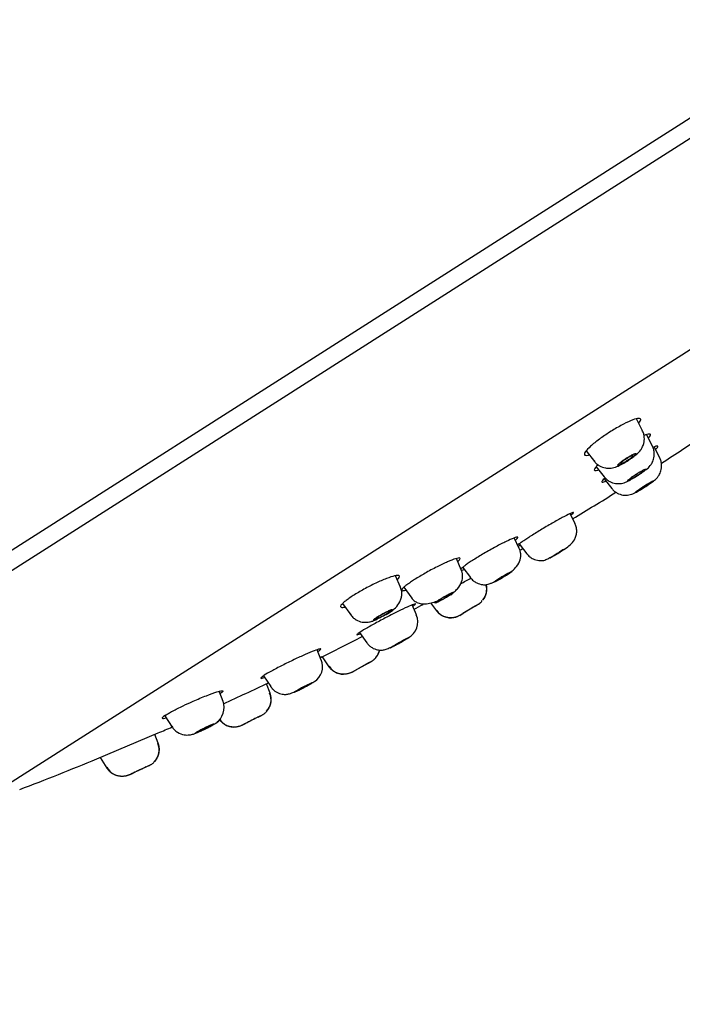
# Model space of a CAD drawing. Units: millimetres. Extents: x -18 to 411, y -18 to 348.
# Drawn here: x 326 to 363, y 262 to 317 of the extents above; entities that cross this region are included whole.
import ezdxf

# ---------------------------------------------------------------- set-up
doc = ezdxf.new("R2010")
doc.units = ezdxf.units.MM
for name, color, linetype in [('$DDT_AUDIT_GENERATED_(1C5)', 7, 'Continuous'), ('$DDT_AUDIT_GENERATED_(22D)', 7, 'Continuous'), ('$DDT_AUDIT_GENERATED_(235)', 7, 'Continuous'), ('$DDT_AUDIT_GENERATED_(6E)', 7, 'Continuous'), ('Default', 7, 'Continuous')]:
    doc.layers.add(name, color=color, linetype=linetype)

# ---------------------------------------------------------------- blocks, each defined once
blk = doc.blocks.new('SE2')
at = {"layer": '$DDT_AUDIT_GENERATED_(1C5)', "color": 7, "linetype": 'Continuous'}
blk.add_line((330.233, 275.947), (333.674, 277.399), dxfattribs=at)
for centre, radius, start, end in [((256.917, 454.479), 193, 302.95232, 303.79394), ((256.917, 454.479), 193, 301.20606, 302.04929), ((256.917, 454.479), 193, 300.18494, 300.23855), ((-931.089, 2602.572), 2647.714, 298.952349, 298.967107), ((256.917, 454.479), 193, 298.16476, 298.34069), ((-882.335, 2696.65), 2707.992, 296.897793, 296.953645), ((1120.71, -1245.559), 1713.909, 116.990936, 116.994572), ((-823.38, 2779.798), 2757.003, 294.898131, 294.955811), ((256.917, 454.479), 193, 293.43475, 293.68787), ((256.917, 454.479), 193, 290.94379, 292.32584)]:
    blk.add_arc(centre, radius, start, end, dxfattribs=at)
for points, knots in [([(360.622, 294.764), (360.639, 294.784), (360.721, 294.889), (360.767, 295.024), (360.59, 295.055), (360.192, 294.927), (359.717, 294.696), (359.302, 294.461), (359.09, 294.329), (358.986, 294.264)], [0.3461009, 0.3461009, 0.3461009, 0.3461009, 0.3735226, 0.4962854, 0.6189401, 0.7450798, 0.8722965, 0.9365585, 1, 1, 1, 1]), ([(358.986, 294.264), (358.888, 294.2), (358.689, 294.071), (358.405, 293.869), (358.141, 293.667), (357.845, 293.417), (357.598, 293.156), (357.54, 292.974), (357.678, 292.954), (357.808, 292.984), (357.833, 292.99)], [0, 0, 0, 0, 0.0599674, 0.1217609, 0.185372, 0.25079, 0.3751727, 0.4992101, 0.6250396, 0.6521629, 0.6521629, 0.6521629, 0.6521629]), ([(361.164, 293.93), (361.167, 293.933), (361.258, 294.031), (361.337, 294.17), (361.167, 294.167), (360.975, 294.099), (360.914, 294.074)], [0.3484255, 0.3484255, 0.3484255, 0.3484255, 0.3538853, 0.4943355, 0.6393988, 0.6964905, 0.6964905, 0.6964905, 0.6964905]), ([(361.561, 293.297), (361.564, 293.301), (361.659, 293.39), (361.746, 293.511), (361.6, 293.489), (361.444, 293.425), (361.411, 293.411)], [0.3492521, 0.3492521, 0.3492521, 0.3492521, 0.3546061, 0.4953577, 0.6398805, 0.6747383, 0.6747383, 0.6747383, 0.6747383]), ([(358.342, 292.435), (358.281, 292.378), (358.147, 292.239), (358.089, 292.104), (358.22, 292.103), (358.342, 292.14), (358.362, 292.147)], [0.3051297, 0.3051297, 0.3051297, 0.3051297, 0.3776411, 0.5026861, 0.6274722, 0.6509105, 0.6509105, 0.6509105, 0.6509105]), ([(358.732, 291.705), (358.693, 291.67), (358.578, 291.562), (358.514, 291.453), (358.633, 291.468), (358.749, 291.512), (358.768, 291.519)], [0.3268103, 0.3268103, 0.3268103, 0.3268103, 0.377611, 0.5024493, 0.6270585, 0.6501038, 0.6501038, 0.6501038, 0.6501038]), ([(356.815, 289.619), (356.86, 289.653), (356.954, 289.728), (356.992, 289.789), (356.797, 289.717), (356.355, 289.491), (355.77, 289.165), (355.104, 288.774), (354.711, 288.528), (354.52, 288.409)], [0.1842977, 0.1842977, 0.1842977, 0.1842977, 0.2486702, 0.3531922, 0.4932705, 0.6165132, 0.7422594, 0.8750804, 1, 1, 1, 1]), ([(353.705, 288.211), (353.706, 288.211), (353.751, 288.248), (353.842, 288.33), (353.871, 288.406), (353.663, 288.355), (353.206, 288.152), (352.608, 287.845), (351.936, 287.468), (351.543, 287.224), (351.353, 287.106)], [0.1830643, 0.1830643, 0.1830643, 0.1830643, 0.1842032, 0.2488142, 0.3533514, 0.4935348, 0.6171987, 0.7431052, 0.8754572, 1, 1, 1, 1]), ([(354.52, 288.409), (354.437, 288.355), (354.27, 288.248), (354.064, 288.108), (353.915, 288.002), (353.849, 287.95), (353.827, 287.932)], [0, 0, 0, 0, 0.0602314, 0.122362, 0.1863843, 0.2349129, 0.2349129, 0.2349129, 0.2349129]), ([(350.471, 287.006), (350.473, 287.007), (350.519, 287.048), (350.617, 287.147), (350.623, 287.231), (350.38, 287.19), (349.921, 287.013), (349.309, 286.722), (348.633, 286.361), (348.243, 286.121), (348.054, 286.005)], [0.1810861, 0.1810861, 0.1810861, 0.1810861, 0.1837943, 0.2482262, 0.3720045, 0.4961717, 0.6208918, 0.7463312, 0.8770094, 1, 1, 1, 1]), ([(351.353, 287.106), (351.27, 287.053), (351.103, 286.945), (350.899, 286.802), (350.739, 286.681), (350.672, 286.62), (350.65, 286.595)], [0, 0, 0, 0, 0.060197, 0.1222902, 0.1862722, 0.2505777, 0.2505777, 0.2505777, 0.2505777]), ([(347.079, 285.996), (347.083, 286), (347.129, 286.044), (347.223, 286.151), (347.216, 286.248), (346.961, 286.229), (346.494, 286.076), (345.877, 285.808), (345.314, 285.52), (344.891, 285.28), (344.703, 285.163), (344.609, 285.105)], [0.1800608, 0.1800608, 0.1800608, 0.1800608, 0.1850839, 0.2501583, 0.3732589, 0.4960941, 0.6196294, 0.7462133, 0.8728293, 0.9368171, 1, 1, 1, 1]), ([(348.054, 286.005), (347.971, 285.951), (347.803, 285.842), (347.6, 285.696), (347.442, 285.568), (347.314, 285.437), (347.316, 285.361), (347.462, 285.384), (347.555, 285.411)], [0, 0, 0, 0, 0.0601696, 0.1222337, 0.1861849, 0.2520149, 0.3773773, 0.4830262, 0.4830262, 0.4830262, 0.4830262]), ([(344.609, 285.105), (344.527, 285.052), (344.36, 284.943), (344.16, 284.794), (344.005, 284.661), (343.883, 284.521), (343.892, 284.428), (344.047, 284.437), (344.147, 284.459)], [0, 0, 0, 0, 0.0600318, 0.1219021, 0.1856021, 0.2511212, 0.3758037, 0.4847992, 0.4847992, 0.4847992, 0.4847992]), ([(347.943, 284.506), (347.973, 284.526), (348.042, 284.573), (348.1, 284.62), (348.107, 284.644), (348.03, 284.63), (347.778, 284.528), (347.279, 284.294), (346.651, 283.978), (345.985, 283.626), (345.378, 283.29), (345.126, 283.136), (345.003, 283.061)], [0.0180264, 0.0180264, 0.0180264, 0.0180264, 0.059675, 0.1209166, 0.1837361, 0.2481451, 0.371894, 0.4960436, 0.6207621, 0.7462199, 0.8769552, 1, 1, 1, 1]), ([(345.003, 283.061), (344.959, 283.032), (344.869, 282.973), (344.805, 282.92), (344.8, 282.897), (344.865, 282.91), (344.953, 282.944), (345.008, 282.966)], [0, 0, 0, 0, 0.0603156, 0.1225392, 0.1866636, 0.2526803, 0.3180233, 0.3180233, 0.3180233, 0.3180233]), ([(342.631, 281.966), (342.662, 281.987), (342.733, 282.035), (342.789, 282.086), (342.793, 282.115), (342.71, 282.11), (342.448, 282.023), (341.934, 281.81), (341.291, 281.516), (340.614, 281.183), (339.998, 280.86), (339.744, 280.707), (339.621, 280.633)], [0.0173625, 0.0173625, 0.0173625, 0.0173625, 0.0597669, 0.121109, 0.1840374, 0.2485642, 0.3724245, 0.4966171, 0.6213071, 0.7466617, 0.8771581, 1, 1, 1, 1]), ([(339.621, 280.633), (339.577, 280.603), (339.486, 280.544), (339.424, 280.487), (339.422, 280.458), (339.49, 280.464), (339.583, 280.491), (339.639, 280.51)], [0, 0, 0, 0, 0.0603262, 0.1225624, 0.1867013, 0.2527343, 0.3179056, 0.3179056, 0.3179056, 0.3179056]), ([(334.085, 278.401), (334.14, 278.434), (334.249, 278.502), (334.56, 278.671), (335.024, 278.904), (335.697, 279.213), (336.404, 279.51), (336.962, 279.71), (337.273, 279.787), (337.326, 279.757), (337.251, 279.684), (337.185, 279.638), (337.157, 279.619)], [0, 0, 0, 0, 0.0604755, 0.1209633, 0.2482757, 0.3528537, 0.4981537, 0.6441709, 0.7509222, 0.8784296, 0.9392141, 0.9788149, 0.9788149, 0.9788149, 0.9788149]), ([(334.085, 278.401), (334.041, 278.371), (333.951, 278.311), (333.89, 278.251), (333.891, 278.217), (333.962, 278.215), (334.058, 278.236), (334.118, 278.252)], [0, 0, 0, 0, 0.0601052, 0.1220617, 0.1858609, 0.251492, 0.3185059, 0.3185059, 0.3185059, 0.3185059])]:
    blk.add_open_spline(points, degree=3, knots=knots, dxfattribs=at)
for points in [[(353.854, 287.878), (353.883, 287.889), (353.918, 287.904), (353.959, 287.922)], [(350.645, 286.52), (350.679, 286.52), (350.74, 286.537), (350.825, 286.568)]]:
    blk.add_open_spline(points, degree=3, dxfattribs=at)
at = {"layer": '$DDT_AUDIT_GENERATED_(22D)', "color": 7, "linetype": 'Continuous'}
blk.add_line((300.682, 271.88), (402.048, 336.457), dxfattribs=at)
at = {"layer": '$DDT_AUDIT_GENERATED_(235)', "color": 7, "linetype": 'Continuous'}
for p, q in [((405.116, 337.246), (300.535, 270.621)), ((410.489, 328.812), (305.908, 262.187))]:
    blk.add_line(p, q, dxfattribs=at)
at = {"layer": '$DDT_AUDIT_GENERATED_(6E)', "color": 7, "linetype": 'Continuous'}
for p, q in [((360.831, 294.341), (360.496, 295.014)), ((361.386, 293.478), (361.063, 294.128)), ((357.666, 293.213), (358.135, 292.624)), ((361.797, 292.818), (361.486, 293.442)), ((358.231, 292.324), (358.683, 291.756)), ((358.674, 291.65), (359.108, 291.105)), ((357.048, 289.126), (356.772, 289.698)), ((353.919, 287.738), (353.643, 288.337)), ((353.912, 287.998), (354.338, 287.448)), ((350.668, 286.555), (350.393, 287.18)), ((350.748, 286.685), (351.179, 286.108)), ((347.256, 285.583), (346.982, 286.216)), ((347.45, 285.571), (347.886, 284.966)), ((344.011, 284.661), (344.466, 284.023)), ((348.15, 284.02), (347.908, 284.579)), ((348.944, 284.689), (349.275, 284.251)), ((351.445, 284.51), (350.759, 284.098)), ((351.445, 284.51), (351.616, 284.613)), ((349.275, 284.251), (349.298, 284.265)), ((350.588, 283.995), (350.759, 284.098)), ((344.961, 283.033), (345.375, 282.452)), ((342.818, 281.489), (342.587, 282.067)), ((342.86, 281.672), (343.249, 281.116)), ((345.427, 281.3), (344.727, 280.912)), ((345.427, 281.3), (345.601, 281.397)), ((345.428, 281.297), (345.427, 281.3)), ((339.578, 280.603), (339.982, 279.998)), ((344.553, 280.816), (344.727, 280.912)), ((344.727, 280.912), (344.727, 280.912)), ((339.943, 279.637), (339.744, 280.157)), ((337.315, 279.173), (337.095, 279.736)), ((334.041, 278.37), (334.463, 277.729)), ((339.279, 278.293), (339.464, 278.388)), ((338.381, 277.836), (338.566, 277.93)), ((333.675, 276.826), (333.49, 277.321)), ((330.42, 276.025), (330.8, 275.428)), ((332.998, 275.494), (333.161, 275.57)), ((332.066, 275.059), (332.272, 275.155))]:
    blk.add_line(p, q, dxfattribs=at)
for centre, radius, start, end in [((351.192, 285.447), 0.902, 319.3762, 17.278), ((589.343, -112.023), 462.422, 120.94196, 121.07994), ((347.213, 283.624), 1.017, 298.3933, 23.5668), ((350.052, 284.762), 0.902, 212.8802, 282.6243), ((345.205, 282.245), 0.903, 317.3529, 347.834), ((345.205, 282.245), 0.903, 320.6086, 325.2781), ((341.879, 281.122), 1.008, 303.0512, 21.8888), ((344.043, 281.601), 0.903, 210.9268, 280.6461), ((490.63, 18.522), 300.227, 118.88557, 119.11443), ((490.865, 18.098), 300.712, 119.11112, 119.11424), ((339.097, 279.249), 0.903, 315.315, 25.0883), ((336.258, 278.845), 1.105, 306.3752, 17.7866), ((457.621, 45.153), 261.456, 116.86679, 117.13321), ((453.302, 53.629), 251.943, 116.90903, 117.09097), ((457.761, 44.877), 261.766, 116.87798, 116.92019), ((339.097, 279.249), 0.903, 318.604, 323.2667), ((337.899, 278.638), 0.903, 208.9119, 278.6841), ((457.761, 44.877), 261.766, 117.12941, 117.13305), ((457.761, 44.877), 261.766, 117.07975, 117.12211), ((332.823, 276.446), 0.905, 313.8069, 24.5579), ((331.612, 275.88), 0.904, 205.3862, 276.9467), ((435.621, 54.413), 243.738, 114.85802, 115.14198), ((433.31, 59.425), 238.219, 114.90379, 115.09621), ((332.823, 276.446), 0.905, 316.9954, 321.7394), ((331.603, 275.845), 0.87, 268.786, 274.1282), ((435.713, 54.217), 243.955, 115.13796, 115.14185), ((435.713, 54.217), 243.955, 115.08251, 115.13015), ((433.157, 59.754), 237.856, 114.99947, 115.09635)]:
    blk.add_arc(centre, radius, start, end, dxfattribs=at)
for points, knots in [([(359.991, 292.657), (360.102, 292.731), (360.277, 292.848), (360.539, 293.06), (360.686, 293.2), (360.83, 293.422), (360.923, 293.659), (360.948, 293.928), (360.902, 294.185), (360.848, 294.303), (360.814, 294.375)], [0, 0, 0, 0, 0.160754, 0.293912, 0.472962, 0.54362, 0.65574, 0.811285, 0.902847, 1, 1, 1, 1]), ([(360.885, 292.053), (360.943, 292.096), (361.087, 292.209), (361.22, 292.324), (361.37, 292.538), (361.471, 292.773), (361.503, 293.04), (361.464, 293.297), (361.413, 293.416), (361.381, 293.488)], [0.1942463, 0.1942463, 0.1942463, 0.1942463, 0.2968147, 0.4705565, 0.5435426, 0.6570009, 0.8126058, 0.9036859, 1, 1, 1, 1]), ([(358.113, 292.654), (358.163, 292.593), (358.247, 292.494), (358.461, 292.343), (358.715, 292.252), (358.97, 292.237), (359.231, 292.273), (359.421, 292.347), (359.723, 292.495), (359.903, 292.604), (360.017, 292.674)], [0, 0, 0, 0, 0.097164, 0.188734, 0.344283, 0.456393, 0.527033, 0.706089, 0.839247, 1, 1, 1, 1]), ([(360.002, 292.669), (359.963, 292.645), (359.887, 292.598), (359.74, 292.515), (359.611, 292.452), (359.517, 292.415), (359.467, 292.403), (359.443, 292.407), (359.448, 292.429), (359.472, 292.461), (359.519, 292.509), (359.607, 292.584), (359.747, 292.69), (359.861, 292.765), (359.917, 292.802)], [0, 0, 0, 0, 0.071776, 0.143662, 0.28805, 0.359957, 0.430461, 0.499633, 0.56884, 0.621682, 0.675385, 0.784058, 0.892486, 1, 1, 1, 1]), ([(359.933, 292.777), (359.889, 292.748), (359.802, 292.691), (359.696, 292.609), (359.63, 292.547), (359.609, 292.501), (359.698, 292.525), (359.854, 292.606), (359.944, 292.661), (359.989, 292.689)], [0, 0, 0, 0, 0.125649, 0.2513, 0.376955, 0.502615, 0.748027, 0.872982, 1, 1, 1, 1]), ([(359.917, 292.802), (359.955, 292.826), (360.032, 292.874), (360.179, 292.957), (360.307, 293.02), (360.401, 293.057), (360.451, 293.07), (360.475, 293.065), (360.47, 293.043), (360.445, 293.011), (360.399, 292.963), (360.311, 292.888), (360.171, 292.781), (360.058, 292.706), (360.002, 292.669)], [0, 0, 0, 0, 0.071927, 0.143932, 0.288546, 0.360564, 0.431154, 0.500362, 0.569533, 0.622313, 0.675937, 0.784437, 0.892697, 1, 1, 1, 1]), ([(359.989, 292.689), (360.032, 292.718), (360.119, 292.775), (360.225, 292.856), (360.291, 292.919), (360.313, 292.965), (360.225, 292.942), (360.068, 292.861), (359.978, 292.805), (359.933, 292.777)], [0, 0, 0, 0, 0.12492, 0.249841, 0.374766, 0.499696, 0.746058, 0.871983, 1, 1, 1, 1]), ([(360.937, 291.174), (361.047, 291.245), (361.218, 291.357), (361.477, 291.549), (361.626, 291.669), (361.78, 291.882), (361.883, 292.118), (361.914, 292.385), (361.874, 292.639), (361.824, 292.756), (361.793, 292.827)], [0, 0, 0, 0, 0.158983, 0.289876, 0.468769, 0.546683, 0.6619, 0.816395, 0.905879, 1, 1, 1, 1]), ([(360.482, 291.916), (360.52, 291.94), (360.597, 291.988), (360.743, 292.073), (360.87, 292.141), (360.962, 292.182), (361.01, 292.199), (361.032, 292.198), (361.024, 292.179), (360.998, 292.151), (360.949, 292.106), (360.858, 292.033), (360.715, 291.929), (360.601, 291.854), (360.544, 291.817)], [0, 0, 0, 0, 0.071847, 0.143792, 0.288299, 0.360264, 0.430813, 0.500002, 0.569189, 0.621997, 0.675658, 0.78424, 0.892585, 1, 1, 1, 1]), ([(360.534, 291.834), (360.592, 291.872), (360.707, 291.948), (360.828, 292.043), (360.873, 292.1), (360.782, 292.068), (360.627, 291.982), (360.537, 291.926), (360.492, 291.899)], [0, 0, 0, 0, 0.166018, 0.332039, 0.498066, 0.745224, 0.873676, 1, 1, 1, 1]), ([(358.677, 291.765), (358.728, 291.706), (358.814, 291.609), (359.031, 291.465), (359.287, 291.381), (359.542, 291.374), (359.799, 291.419), (359.959, 291.491), (360.122, 291.573), (360.184, 291.607)], [0, 0, 0, 0, 0.0963151, 0.1873961, 0.3430022, 0.4564625, 0.5294505, 0.70319, 0.8046342, 0.8046342, 0.8046342, 0.8046342]), ([(360.544, 291.817), (360.506, 291.793), (360.429, 291.745), (360.282, 291.66), (360.155, 291.593), (360.063, 291.551), (360.015, 291.535), (359.993, 291.536), (360.001, 291.555), (360.027, 291.583), (360.077, 291.628), (360.167, 291.7), (360.311, 291.804), (360.425, 291.878), (360.482, 291.916)], [0, 0, 0, 0, 0.071856, 0.143804, 0.288303, 0.360262, 0.430805, 0.499992, 0.569181, 0.621993, 0.675659, 0.78425, 0.892596, 1, 1, 1, 1]), ([(360.492, 291.899), (360.448, 291.87), (360.361, 291.813), (360.253, 291.734), (360.185, 291.675), (360.16, 291.636), (360.246, 291.667), (360.4, 291.751), (360.489, 291.807), (360.534, 291.834)], [0, 0, 0, 0, 0.125749, 0.2515, 0.377253, 0.503011, 0.748358, 0.875311, 1, 1, 1, 1]), ([(360.913, 291.238), (360.951, 291.262), (361.026, 291.31), (361.17, 291.396), (361.293, 291.466), (361.381, 291.512), (361.425, 291.531), (361.445, 291.534), (361.435, 291.519), (361.407, 291.494), (361.356, 291.453), (361.265, 291.386), (361.121, 291.286), (361.009, 291.213), (360.952, 291.177)], [0, 0, 0, 0, 0.071831, 0.143763, 0.288262, 0.360235, 0.430797, 0.500003, 0.569207, 0.622024, 0.675692, 0.784276, 0.892607, 1, 1, 1, 1]), ([(359.102, 291.113), (359.152, 291.054), (359.238, 290.959), (359.451, 290.816), (359.706, 290.731), (359.963, 290.724), (360.221, 290.774), (360.393, 290.859), (360.653, 291), (360.804, 291.092), (360.883, 291.141)], [0, 0, 0, 0, 0.0941214, 0.183606, 0.3381011, 0.4533197, 0.5312366, 0.7101287, 0.8410203, 0.9614682, 0.9614682, 0.9614682, 0.9614682]), ([(360.952, 291.177), (360.915, 291.153), (360.839, 291.105), (360.696, 291.019), (360.573, 290.949), (360.485, 290.904), (360.44, 290.884), (360.42, 290.881), (360.43, 290.896), (360.458, 290.922), (360.509, 290.962), (360.601, 291.03), (360.744, 291.129), (360.857, 291.202), (360.913, 291.238)], [0, 0, 0, 0, 0.071841, 0.143777, 0.288267, 0.360232, 0.430787, 0.499991, 0.569198, 0.62202, 0.675693, 0.784287, 0.89262, 1, 1, 1, 1]), ([(360.92, 291.228), (360.831, 291.172), (360.745, 291.114), (360.625, 291.026), (360.592, 290.998), (360.595, 290.992), (360.595, 290.992), (360.596, 290.992)], [0, 0, 0, 0, 0.25, 0.25, 0.5, 0.5, 0.5013115, 0.5013115, 0.5013115, 0.5013115]), ([(360.626, 291.001), (360.645, 291.009), (360.671, 291.023), (360.768, 291.077), (360.858, 291.131), (360.946, 291.187)], [0.625, 0.625, 0.625, 0.625, 0.75, 0.75, 1, 1, 1, 1]), ([(361.27, 291.422), (361.27, 291.422), (361.27, 291.422), (361.267, 291.428), (361.227, 291.41), (361.097, 291.338), (361.008, 291.284), (360.92, 291.228)], [0.4986885, 0.4986885, 0.4986885, 0.4986885, 0.5, 0.5, 0.75, 0.75, 1, 1, 1, 1]), ([(360.946, 291.187), (361.034, 291.243), (361.121, 291.301), (361.211, 291.367), (361.234, 291.385), (361.249, 291.398)], [0, 0, 0, 0, 0.25, 0.25, 0.375, 0.375, 0.375, 0.375]), ([(356.483, 287.727), (356.593, 287.803), (356.782, 287.941), (356.995, 288.182), (357.108, 288.429), (357.152, 288.651), (357.138, 288.901), (357.079, 289.05), (357.043, 289.137)], [0, 0, 0, 0, 0.215881, 0.44943, 0.578524, 0.715077, 0.856671, 1, 1, 1, 1]), ([(353.342, 286.335), (353.411, 286.388), (353.529, 286.481), (353.758, 286.706), (353.957, 287.001), (354.021, 287.321), (353.983, 287.579), (353.939, 287.688), (353.914, 287.749)], [0, 0, 0, 0, 0.131407, 0.267297, 0.538635, 0.78791, 0.898692, 1, 1, 1, 1]), ([(356.424, 287.676), (356.39, 287.654), (356.321, 287.611), (356.169, 287.516), (356.015, 287.422), (355.878, 287.339), (355.789, 287.286), (355.719, 287.246), (355.68, 287.224), (355.662, 287.216), (355.658, 287.217), (355.686, 287.239), (355.765, 287.293), (355.856, 287.351), (355.902, 287.38)], [0, 0, 0, 0, 0.071815, 0.143727, 0.2882, 0.360178, 0.430761, 0.500001, 0.569244, 0.622089, 0.675778, 0.784377, 0.892679, 1, 1, 1, 1]), ([(355.826, 287.319), (355.833, 287.321), (355.848, 287.329), (355.916, 287.368), (355.993, 287.413), (356.166, 287.519), (356.26, 287.578), (356.337, 287.627)], [0.375, 0.375, 0.375, 0.375, 0.5, 0.5, 0.75, 0.75, 1, 1, 1, 1]), ([(356.503, 287.738), (356.502, 287.74), (356.485, 287.731), (356.409, 287.688), (356.332, 287.643), (356.16, 287.537), (356.065, 287.478), (355.988, 287.429)], [0.3333051, 0.3333051, 0.3333051, 0.3333051, 0.5, 0.5, 0.75, 0.75, 1, 1, 1, 1]), ([(354.33, 287.458), (354.389, 287.39), (354.487, 287.281), (354.725, 287.134), (354.969, 287.063), (355.163, 287.062), (355.259, 287.071), (355.322, 287.081), (355.428, 287.118), (355.601, 287.206), (355.76, 287.294), (355.827, 287.333), (355.833, 287.336)], [0, 0, 0, 0, 0.087693, 0.1669427, 0.2879612, 0.3543748, 0.3636993, 0.4035407, 0.4946647, 0.6264329, 0.7067541, 0.7147603, 0.7147603, 0.7147603, 0.7147603]), ([(355.988, 287.429), (355.912, 287.381), (355.855, 287.343), (355.826, 287.321), (355.822, 287.318), (355.823, 287.318)], [0, 0, 0, 0, 0.25, 0.25, 0.3340705, 0.3340705, 0.3340705, 0.3340705]), ([(350.078, 285.151), (350.151, 285.206), (350.276, 285.303), (350.512, 285.541), (350.707, 285.847), (350.762, 286.163), (350.724, 286.409), (350.685, 286.511), (350.662, 286.567)], [0, 0, 0, 0, 0.138425, 0.280646, 0.558631, 0.803358, 0.907502, 1, 1, 1, 1]), ([(351.172, 286.118), (351.232, 286.047), (351.33, 285.934), (351.566, 285.786), (351.782, 285.723), (351.938, 285.711), (351.99, 285.71), (352.014, 285.711), (352.045, 285.71), (352.083, 285.711), (352.163, 285.729), (352.287, 285.777), (352.436, 285.842), (352.572, 285.91), (352.654, 285.952), (352.667, 285.958)], [0, 0, 0, 0, 0.0881467, 0.1664818, 0.2809297, 0.3154399, 0.3271426, 0.33548, 0.3418203, 0.3783021, 0.471877, 0.5365594, 0.6119847, 0.697164, 0.7127084, 0.7127084, 0.7127084, 0.7127084]), ([(353.277, 286.287), (353.243, 286.265), (353.174, 286.222), (353.021, 286.129), (352.864, 286.038), (352.724, 285.96), (352.633, 285.911), (352.561, 285.875), (352.519, 285.857), (352.499, 285.851), (352.494, 285.856), (352.52, 285.882), (352.597, 285.939), (352.688, 285.998), (352.733, 286.027)], [0, 0, 0, 0, 0.071841, 0.143777, 0.288267, 0.360232, 0.430787, 0.499991, 0.569198, 0.62202, 0.675693, 0.784287, 0.89262, 1, 1, 1, 1]), ([(352.823, 286.07), (352.747, 286.021), (352.691, 285.982), (352.663, 285.958), (352.66, 285.954), (352.661, 285.952)], [0, 0, 0, 0, 0.25, 0.25, 0.3346664, 0.3346664, 0.3346664, 0.3346664]), ([(352.666, 285.952), (352.673, 285.953), (352.689, 285.959), (352.76, 285.993), (352.839, 286.036), (353.014, 286.137), (353.11, 286.195), (353.186, 286.243)], [0.375, 0.375, 0.375, 0.375, 0.5, 0.5, 0.75, 0.75, 1, 1, 1, 1]), ([(352.733, 286.027), (352.767, 286.048), (352.836, 286.092), (352.989, 286.184), (353.145, 286.276), (353.285, 286.354), (353.376, 286.404), (353.448, 286.44), (353.49, 286.458), (353.51, 286.463), (353.516, 286.458), (353.49, 286.432), (353.413, 286.375), (353.322, 286.316), (353.277, 286.287)], [0, 0, 0, 0, 0.071831, 0.143763, 0.288262, 0.360235, 0.430797, 0.500003, 0.569207, 0.622024, 0.675692, 0.784276, 0.892607, 1, 1, 1, 1]), ([(353.348, 286.361), (353.347, 286.364), (353.329, 286.358), (353.25, 286.32), (353.171, 286.278), (352.996, 286.177), (352.9, 286.119), (352.823, 286.07)], [0.3322807, 0.3322807, 0.3322807, 0.3322807, 0.5, 0.5, 0.75, 0.75, 1, 1, 1, 1]), ([(346.666, 284.168), (346.785, 284.255), (346.994, 284.414), (347.207, 284.692), (347.31, 284.953), (347.343, 285.168), (347.326, 285.395), (347.276, 285.529), (347.246, 285.606)], [0, 0, 0, 0, 0.225658, 0.473603, 0.605049, 0.738524, 0.871157, 1, 1, 1, 1]), ([(347.878, 284.976), (347.931, 284.911), (348.031, 284.794), (348.241, 284.68), (348.497, 284.629), (348.802, 284.647), (349.084, 284.714), (349.258, 284.772), (349.315, 284.793)], [0, 0, 0, 0, 0.0965292, 0.2069383, 0.3289949, 0.4591182, 0.5936572, 0.6605312, 0.6605312, 0.6605312, 0.6605312]), ([(350.004, 285.102), (349.969, 285.081), (349.9, 285.037), (349.743, 284.945), (349.582, 284.857), (349.437, 284.782), (349.342, 284.736), (349.267, 284.703), (349.223, 284.688), (349.201, 284.686), (349.193, 284.694), (349.217, 284.724), (349.294, 284.785), (349.385, 284.846), (349.431, 284.876)], [0, 0, 0, 0, 0.071856, 0.143804, 0.288303, 0.360262, 0.430805, 0.499992, 0.569181, 0.621993, 0.675659, 0.78425, 0.892596, 1, 1, 1, 1]), ([(349.529, 284.914), (349.494, 284.891), (349.423, 284.845), (349.375, 284.805), (349.369, 284.793), (349.371, 284.79)], [0, 0, 0, 0, 0.1257494, 0.2515001, 0.3373365, 0.3373365, 0.3373365, 0.3373365]), ([(349.376, 284.789), (349.384, 284.788), (349.433, 284.803), (349.598, 284.883), (349.783, 284.987), (349.865, 285.038), (349.906, 285.064)], [0.3772535, 0.3772535, 0.3772535, 0.3772535, 0.5030108, 0.7483584, 0.8753115, 1, 1, 1, 1]), ([(349.431, 284.876), (349.466, 284.897), (349.535, 284.941), (349.692, 285.033), (349.853, 285.122), (349.997, 285.197), (350.092, 285.243), (350.167, 285.276), (350.212, 285.291), (350.234, 285.293), (350.242, 285.284), (350.217, 285.254), (350.141, 285.193), (350.05, 285.132), (350.004, 285.102)], [0, 0, 0, 0, 0.071847, 0.143792, 0.288299, 0.360264, 0.430813, 0.500002, 0.569189, 0.621997, 0.675658, 0.78424, 0.892585, 1, 1, 1, 1]), ([(350.065, 285.187), (350.065, 285.187), (350.062, 285.193), (350.017, 285.184), (349.84, 285.097), (349.654, 284.992), (349.57, 284.94), (349.529, 284.914)], [0.3310658, 0.3310658, 0.3310658, 0.3310658, 0.3320386, 0.4980657, 0.7452243, 0.8736759, 1, 1, 1, 1]), ([(349.906, 285.064), (349.952, 285.094), (350.02, 285.139), (350.051, 285.167), (350.058, 285.173)], [0, 0, 0, 0, 0.1660178, 0.2498153, 0.2498153, 0.2498153, 0.2498153]), ([(345.992, 283.931), (346.026, 283.952), (346.095, 283.995), (346.253, 284.085), (346.414, 284.17), (346.56, 284.24), (346.657, 284.282), (346.734, 284.311), (346.78, 284.322), (346.803, 284.32), (346.813, 284.308), (346.791, 284.274), (346.717, 284.21), (346.626, 284.15), (346.581, 284.119)], [0, 0, 0, 0, 0.071927, 0.143932, 0.288546, 0.360564, 0.431154, 0.500362, 0.569533, 0.622313, 0.675937, 0.784437, 0.892697, 1, 1, 1, 1]), ([(351.748, 284.707), (351.77, 284.728), (351.809, 284.764), (351.821, 284.797), (351.813, 284.81), (351.808, 284.814)], [0, 0, 0, 0, 0.2210038, 0.4614362, 0.5846909, 0.5846909, 0.5846909, 0.5846909]), ([(344.438, 284.066), (344.489, 283.995), (344.576, 283.881), (344.805, 283.709), (345.075, 283.61), (345.349, 283.598), (345.541, 283.629), (345.706, 283.681), (345.864, 283.744), (345.965, 283.79), (345.977, 283.796)], [0, 0, 0, 0, 0.089819, 0.1741367, 0.3146001, 0.4120815, 0.4760005, 0.5594225, 0.6747713, 0.6904108, 0.6904108, 0.6904108, 0.6904108]), ([(346.581, 284.119), (346.547, 284.098), (346.477, 284.055), (346.32, 283.966), (346.159, 283.881), (346.013, 283.812), (345.916, 283.77), (345.839, 283.741), (345.793, 283.73), (345.769, 283.731), (345.76, 283.743), (345.781, 283.776), (345.855, 283.84), (345.946, 283.901), (345.992, 283.931)], [0, 0, 0, 0, 0.071776, 0.143662, 0.28805, 0.359957, 0.430461, 0.499633, 0.56884, 0.621682, 0.675385, 0.784058, 0.892486, 1, 1, 1, 1]), ([(346.103, 283.966), (346.067, 283.943), (345.997, 283.896), (345.945, 283.848), (345.944, 283.828), (346.014, 283.841), (346.182, 283.915), (346.369, 284.015), (346.452, 284.066), (346.493, 284.091)], [0, 0, 0, 0, 0.125649, 0.2513, 0.376955, 0.502615, 0.748027, 0.872973, 1, 1, 1, 1]), ([(346.493, 284.091), (346.528, 284.115), (346.599, 284.161), (346.651, 284.209), (346.652, 284.23), (346.583, 284.218), (346.416, 284.145), (346.228, 284.043), (346.145, 283.992), (346.103, 283.966)], [0, 0, 0, 0, 0.12492, 0.249841, 0.374766, 0.499696, 0.746058, 0.871982, 1, 1, 1, 1]), ([(346.448, 284.038), (346.462, 284.046), (346.547, 284.095), (346.619, 284.14), (346.689, 284.183)], [0.8876418, 0.8876418, 0.8876418, 0.8876418, 0.9067807, 1, 1, 1, 1]), ([(350.321, 283.921), (350.322, 283.915), (350.33, 283.901), (350.364, 283.896), (350.415, 283.913), (350.444, 283.924)], [0.4154616, 0.4154616, 0.4154616, 0.4154616, 0.5385774, 0.7790113, 1, 1, 1, 1]), ([(347.658, 282.707), (347.637, 282.694), (347.593, 282.667), (347.47, 282.593), (347.321, 282.507), (347.166, 282.419), (347.051, 282.355), (346.945, 282.297), (346.861, 282.252), (346.799, 282.22), (346.737, 282.189), (346.689, 282.167), (346.678, 282.168), (346.722, 282.197), (346.745, 282.212)], [0, 0, 0, 0, 0.071841, 0.143777, 0.288267, 0.360232, 0.430787, 0.499991, 0.569198, 0.62202, 0.675693, 0.784287, 0.89262, 1, 1, 1, 1]), ([(346.745, 282.212), (346.766, 282.225), (346.809, 282.252), (346.932, 282.326), (347.081, 282.413), (347.237, 282.501), (347.351, 282.565), (347.457, 282.623), (347.541, 282.668), (347.604, 282.7), (347.666, 282.731), (347.713, 282.752), (347.724, 282.751), (347.68, 282.722), (347.658, 282.707)], [0, 0, 0, 0, 0.071831, 0.143763, 0.288262, 0.360235, 0.430797, 0.500003, 0.569207, 0.622024, 0.675692, 0.784276, 0.892607, 1, 1, 1, 1]), ([(347.549, 282.656), (347.549, 282.657), (347.545, 282.656), (347.511, 282.642), (347.45, 282.61), (347.29, 282.524), (347.193, 282.469), (347.017, 282.368), (346.941, 282.322), (346.897, 282.294)], [0.1653174, 0.1653174, 0.1653174, 0.1653174, 0.25, 0.25, 0.5, 0.5, 0.75, 0.75, 1, 1, 1, 1]), ([(345.368, 282.462), (345.415, 282.401), (345.495, 282.302), (345.698, 282.149), (345.942, 282.054), (346.209, 282.037), (346.415, 282.079), (346.609, 282.157), (346.772, 282.235), (346.849, 282.273)], [0, 0, 0, 0, 0.0686178, 0.1335677, 0.2452222, 0.3295565, 0.4051347, 0.5096865, 0.5976696, 0.5976696, 0.5976696, 0.5976696]), ([(346.867, 282.267), (346.892, 282.277), (346.953, 282.309), (347.112, 282.395), (347.21, 282.45), (347.385, 282.551), (347.462, 282.597), (347.506, 282.625)], [0.25, 0.25, 0.25, 0.25, 0.5, 0.5, 0.75, 0.75, 1, 1, 1, 1]), ([(339.975, 280.009), (340.02, 279.947), (340.096, 279.846), (340.291, 279.688), (340.529, 279.584), (340.794, 279.555), (341.003, 279.587), (341.207, 279.657), (341.378, 279.731), (341.461, 279.769)], [0, 0, 0, 0, 0.066716, 0.1299001, 0.2388594, 0.3218881, 0.3976708, 0.5031233, 0.5941562, 0.5941562, 0.5941562, 0.5941562]), ([(342.288, 280.187), (342.266, 280.173), (342.222, 280.146), (342.096, 280.074), (341.943, 279.99), (341.783, 279.905), (341.665, 279.845), (341.555, 279.789), (341.468, 279.748), (341.403, 279.718), (341.338, 279.69), (341.287, 279.672), (341.275, 279.677), (341.319, 279.707), (341.342, 279.722)], [0, 0, 0, 0, 0.071856, 0.143804, 0.288303, 0.360262, 0.430805, 0.499992, 0.569181, 0.621993, 0.675659, 0.78425, 0.892596, 1, 1, 1, 1]), ([(341.342, 279.722), (341.363, 279.736), (341.407, 279.763), (341.533, 279.835), (341.686, 279.919), (341.846, 280.004), (341.964, 280.065), (342.074, 280.121), (342.161, 280.162), (342.226, 280.192), (342.291, 280.219), (342.342, 280.237), (342.355, 280.232), (342.31, 280.202), (342.288, 280.187)], [0, 0, 0, 0, 0.071847, 0.143792, 0.288299, 0.360264, 0.430813, 0.500002, 0.569189, 0.621997, 0.675658, 0.78424, 0.892585, 1, 1, 1, 1]), ([(341.475, 279.77), (341.489, 279.775), (341.533, 279.793), (341.676, 279.861), (341.878, 279.965), (342.046, 280.058), (342.1, 280.091), (342.126, 280.107)], [0.2515001, 0.2515001, 0.2515001, 0.2515001, 0.3772535, 0.5030108, 0.7483584, 0.8753115, 1, 1, 1, 1]), ([(342.169, 280.14), (342.169, 280.14), (342.17, 280.145), (342.13, 280.132), (341.973, 280.059), (341.754, 279.945), (341.585, 279.851), (341.53, 279.818), (341.503, 279.801)], [0.1642148, 0.1642148, 0.1642148, 0.1642148, 0.1660178, 0.3320386, 0.4980657, 0.7452243, 0.8736759, 1, 1, 1, 1]), ([(342.072, 280.074), (342.143, 280.113), (342.294, 280.196), (342.386, 280.252), (342.443, 280.287)], [0.8154958, 0.8154958, 0.8154958, 0.8154958, 0.8971604, 1, 1, 1, 1]), ([(341.503, 279.801), (341.486, 279.79), (341.463, 279.774), (341.46, 279.769), (341.46, 279.768)], [0, 0, 0, 0, 0.1257494, 0.1683953, 0.1683953, 0.1683953, 0.1683953]), ([(337.315, 279.171), (337.315, 279.171), (337.315, 279.172), (337.314, 279.173), (337.314, 279.173)], [0.15772493, 0.15772493, 0.15772493, 0.15772493, 0.164949808, 0.166126866, 0.166126866, 0.166126866, 0.166126866]), ([(334.43, 277.783), (334.48, 277.707), (334.566, 277.582), (334.802, 277.392), (335.101, 277.282), (335.413, 277.281), (335.651, 277.337), (335.836, 277.411), (336.058, 277.51), (336.304, 277.627), (336.531, 277.741), (336.769, 277.867), (336.87, 277.929), (336.93, 277.966)], [0, 0, 0, 0, 0.079745, 0.156275, 0.28891, 0.390411, 0.46954, 0.545164, 0.653601, 0.723766, 0.804662, 0.896602, 1, 1, 1, 1]), ([(336.757, 277.861), (336.735, 277.847), (336.691, 277.821), (336.565, 277.751), (336.411, 277.672), (336.25, 277.592), (336.131, 277.536), (336.019, 277.485), (335.931, 277.447), (335.865, 277.421), (335.798, 277.397), (335.746, 277.383), (335.731, 277.39), (335.775, 277.421), (335.797, 277.436)], [0, 0, 0, 0, 0.071776, 0.143662, 0.28805, 0.359957, 0.430461, 0.499633, 0.56884, 0.621682, 0.675385, 0.784058, 0.892486, 1, 1, 1, 1]), ([(335.797, 277.436), (335.819, 277.45), (335.863, 277.476), (335.989, 277.546), (336.144, 277.627), (336.305, 277.706), (336.424, 277.763), (336.536, 277.814), (336.624, 277.851), (336.69, 277.878), (336.756, 277.901), (336.808, 277.915), (336.823, 277.907), (336.779, 277.876), (336.757, 277.861)], [0, 0, 0, 0, 0.071927, 0.143932, 0.288546, 0.360564, 0.431154, 0.500362, 0.569533, 0.622313, 0.675937, 0.784437, 0.892697, 1, 1, 1, 1]), ([(335.952, 277.482), (335.966, 277.485), (336.011, 277.5), (336.158, 277.561), (336.362, 277.659), (336.532, 277.748), (336.586, 277.781), (336.614, 277.797)], [0.2513001, 0.2513001, 0.2513001, 0.2513001, 0.3769546, 0.5026145, 0.7480271, 0.8729822, 1, 1, 1, 1]), ([(336.656, 277.832), (336.656, 277.835), (336.642, 277.834), (336.582, 277.815), (336.437, 277.754), (336.232, 277.656), (336.06, 277.566), (336.006, 277.533), (335.978, 277.516)], [0.1634382, 0.1634382, 0.1634382, 0.1634382, 0.2498411, 0.3747661, 0.4996964, 0.7460577, 0.8719832, 1, 1, 1, 1]), ([(335.978, 277.516), (335.961, 277.504), (335.938, 277.488), (335.935, 277.482), (335.936, 277.481)], [0, 0, 0, 0, 0.1256492, 0.1690035, 0.1690035, 0.1690035, 0.1690035])]:
    blk.add_open_spline(points, degree=3, knots=knots, dxfattribs=at)
for points in [[(356.337, 287.627), (356.413, 287.675), (356.471, 287.713), (356.493, 287.729)], [(353.186, 286.243), (353.263, 286.292), (353.319, 286.331), (353.34, 286.35)], [(353.209, 286.257), (353.242, 286.276), (353.274, 286.296), (353.307, 286.315)], [(347.506, 282.625), (347.53, 282.64), (347.544, 282.649), (347.548, 282.654)], [(346.897, 282.294), (346.867, 282.276), (346.852, 282.265), (346.853, 282.263)], [(342.126, 280.107), (342.142, 280.118), (342.157, 280.129), (342.165, 280.136)], [(336.614, 277.797), (336.631, 277.809), (336.648, 277.821), (336.654, 277.828)]]:
    blk.add_open_spline(points, degree=3, dxfattribs=at)
for points, weights in [([(351.888, 284.853), (352.084, 285.103), (352.147, 285.411), (352.071, 285.715)], [1.03475482475, 0.976930162275, 0.991261487086, 1.07774879918]), ([(351.616, 284.613), (351.664, 284.642), (351.71, 284.674), (351.753, 284.711)], [1.14734564795, 1.12336798807, 1.10231675415, 1.08419194619]), ([(350.588, 283.995), (350.127, 283.718), (349.598, 283.821), (349.275, 284.251)], [1.14734563741, 0.95085096408, 0.950884793354, 1.14744712523]), ([(347.658, 282.707), (347.705, 282.733), (347.75, 282.763), (347.791, 282.799)], [1.14734507394, 1.12080453948, 1.09784946575, 1.07847985276]), ([(345.601, 281.397), (345.849, 281.534), (346.027, 281.763), (346.092, 282.052)], [1.14734507394, 1.03494336574, 0.986850614406, 1.00306681994]), ([(344.553, 280.816), (344.082, 280.555), (343.557, 280.676), (343.249, 281.116)], [1.14734507157, 0.950893967017, 0.950884976555, 1.14731810018]), ([(339.464, 278.388), (339.943, 278.632), (340.136, 279.134), (339.943, 279.637)], [1.14734500983, 0.950896092275, 0.950884997349, 1.14731172505]), ([(336.999, 278.031), (337.01, 278.043), (337.02, 278.055), (337.031, 278.067)], [1.04163432869, 1.03778097448, 1.03419509795, 1.03087669912]), ([(338.381, 277.836), (337.901, 277.591), (337.381, 277.731), (337.088, 278.182)], [1.14734500779, 0.950896095963, 0.950884998031, 1.14731171399]), ([(333.161, 275.57), (333.659, 275.802), (333.867, 276.311), (333.675, 276.826)], [1.15318119685, 0.948951223266, 0.948939601712, 1.15314633219]), ([(332.066, 275.059), (331.591, 274.838), (331.084, 274.982), (330.8, 275.428)], [1.15318101183, 0.956749801053, 0.949238320467, 1.13064657007])]:
    blk.add_rational_spline(points, weights, degree=3, dxfattribs=at)

msp = doc.modelspace()

# ---------------------------------------------------------------- block references
at = {"layer": 'Default'}
msp.add_blockref('SE2', (0, 0), dxfattribs=at)

doc.saveas('drawing.dxf')
